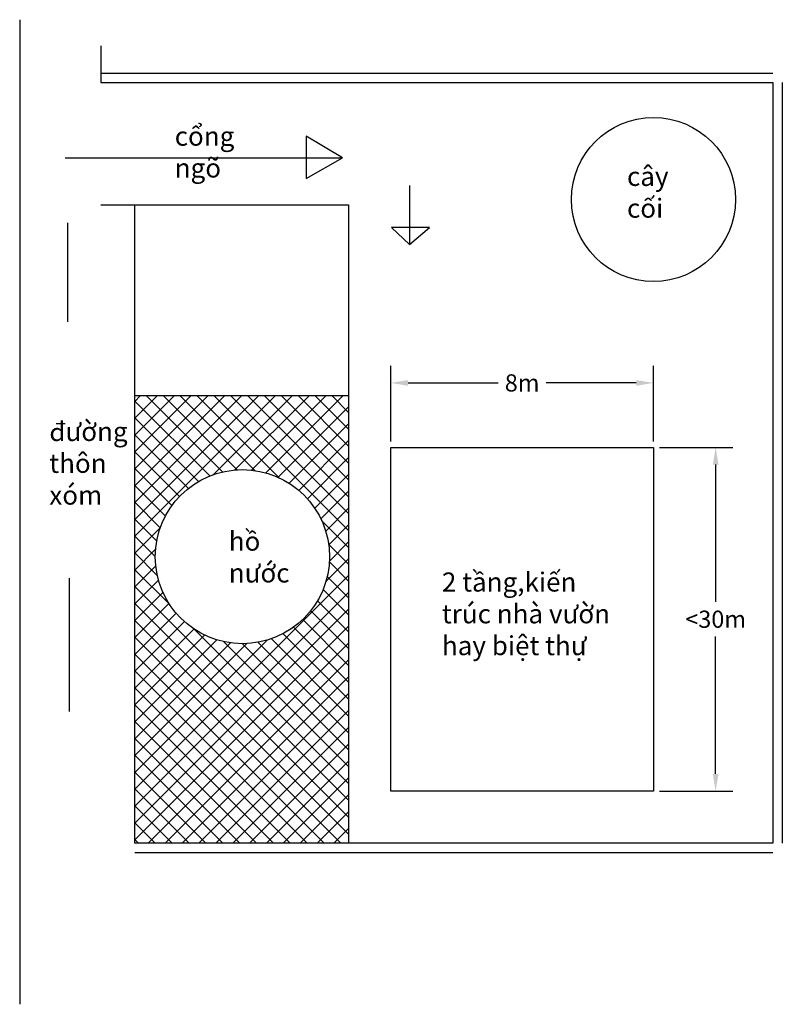
# Model space of a CAD drawing. Units: inches. Extents: x 12.6 to 20.6, y 1.1 to 11.4.
import ezdxf

# ---------------------------------------------------------------- set-up
doc = ezdxf.new("R2010")
doc.units = ezdxf.units.IN
doc.header["$MEASUREMENT"] = 0
doc.styles.get("Standard").update_dxf_attribs({"font": 'arial.ttf'})
doc.dimstyles.get("Standard").update_dxf_attribs({"dimtxt": 0.18, "dimasz": 0.18, "dimexe": 0.18, "dimexo": 0.0625, "dimgap": 0.09, "dimtad": 0, "dimtih": 1, "dimtoh": 1, "dimdec": 4, "dimzin": 0, "dimdsep": 46, "dimtxsty": 'Standard', "dimcen": 0.09, "dimadec": 0, "dimazin": 0, "dimtfac": 1, "dimtdec": 4, "dimtofl": 0, "dimtmove": 0, "dimatfit": 3, "dimfxl": 1, "dimtolj": 1, "dimtzin": 0, "dimarcsym": 0})

# ---------------------------------------------------------------- blocks, each defined once
blk = doc.blocks.new('*D4')
at = {"color": 0, "lineweight": -2}
for p, q in [((16.47, 7.003), (16.47, 7.797)), ((19.22, 7.003), (19.22, 7.797)), ((16.65, 7.617), (17.593, 7.617)), ((19.04, 7.617), (18.096, 7.617))]:
    blk.add_line(p, q, dxfattribs=at)
at = {"color": 0}
for points in [[(16.65, 7.647), (16.65, 7.587), (16.47, 7.617)], [(19.04, 7.647), (19.04, 7.587), (19.22, 7.617)]]:
    blk.add_solid(points, dxfattribs=at)
at = {"layer": 'Defpoints', "color": 0}
for p in [(19.22, 7.617), (16.47, 6.941), (19.22, 6.941)]:
    blk.add_point(p, dxfattribs=at)
at = {"color": 0, "insert": (17.845, 7.617), "char_height": 0.18, "attachment_point": 5}
blk.add_mtext('\\A1;8m', dxfattribs=at)
blk = doc.blocks.new('*D5')
at = {"color": 0, "lineweight": -2}
for p, q in [((19.282, 6.941), (20.052, 6.941)), ((19.872, 6.761), (19.872, 5.321)), ((19.872, 3.518), (19.872, 4.958)), ((19.282, 3.338), (20.052, 3.338))]:
    blk.add_line(p, q, dxfattribs=at)
at = {"color": 0}
for points in [[(19.842, 6.761), (19.902, 6.761), (19.872, 6.941)], [(19.842, 3.518), (19.902, 3.518), (19.872, 3.338)]]:
    blk.add_solid(points, dxfattribs=at)
at = {"layer": 'Defpoints', "color": 0}
for p in [(19.22, 6.941), (19.22, 3.338), (19.872, 3.338)]:
    blk.add_point(p, dxfattribs=at)
at = {"color": 0, "insert": (19.872, 5.14), "char_height": 0.18, "attachment_point": 5}
blk.add_mtext('\\A1;<30m', dxfattribs=at)

msp = doc.modelspace()

# ---------------------------------------------------------------- hatches: boundary and pattern name
h = msp.add_hatch()
h.set_pattern_fill('ANSI37', color=256, style=0)
h.paths.add_polyline_path([(13.78717, 2.79174), (16.02729, 2.79174), (16.02729, 7.4838), (13.78717, 7.4838)])
h.paths.add_polyline_path([(14.00207, 5.79531, -1), (15.82713, 5.79531, -1)], flags=16)
h.paths.add_polyline_path([(14.70299, 5.3654), (15.46834, 5.3654), (15.46834, 6.11197), (14.70299, 6.11197)], flags=8)

# ---------------------------------------------------------------- linework, layer by layer
for p, q in [((12.58149, 11.42445), (12.58149, 1.10337)), ((13.4308, 11.14964), (13.4308, 10.76466)), ((13.4308, 10.86466), (20.47008, 10.86466)), ((13.4308, 10.76466), (20.47008, 10.76466)), ((20.47008, 10.76466), (20.47008, 2.79174)), ((20.57008, 10.76466), (20.57008, 2.79174)), ((15.96435, 9.97606), (15.58183, 10.20454)), ((15.58183, 10.20454), (15.58183, 9.75816)), ((13.05928, 9.97606), (15.96435, 9.97606)), ((15.58183, 9.75816), (15.96435, 9.97606)), ((16.66549, 9.68541), (16.66549, 9.06749)), ((13.4308, 9.4838), (16.02729, 9.4838)), ((13.78717, 2.79174), (13.78717, 9.4838)), ((16.02729, 9.4838), (16.02729, 2.79174)), ((13.08216, 9.29561), (13.08216, 8.25805)), ((16.87497, 9.24782), (16.47644, 9.24782)), ((16.47644, 9.24782), (16.66549, 9.06749)), ((16.66549, 9.06749), (16.87497, 9.24782)), ((13.78717, 7.4838), (16.02729, 7.4838)), ((13.09994, 5.5688), (13.09994, 4.17346)), ((20.47008, 2.79174), (13.78717, 2.79174)), ((20.47008, 2.69174), (13.78717, 2.69174))]:
    msp.add_line(p, q)
msp.add_lwpolyline([(16.46979, 6.94065), (19.21964, 6.94065), (19.21964, 3.33836), (16.46979, 3.33836)], close=True)
for centre, radius in [((19.2203, 9.53992), 0.85974), ((14.9146, 5.79531), 0.91253)]:
    msp.add_circle(centre, radius)

# ---------------------------------------------------------------- texts
at = {"char_height": 0.2, "attachment_point": 1}
for s, width, insert in [('cổng ngõ', 0.4059214, (14.20523, 10.30334)), ('cây cối', 0.4059214, (18.94322, 9.88177)), ('đường thôn xóm', 0.4059214, (12.89166, 7.20744)), ('hồ nước', 0.4059214, (14.77141, 6.05828)), ('2 tầng,kiến trúc nhà vườn hay biệt thự', 1.8189246, (17.00432, 5.62996))]:
    msp.add_mtext_dynamic_manual_height_columns(s, width=width, gutter_width=1, heights=[0], dxfattribs=dict(at, insert=insert))

# ---------------------------------------------------------------- dimensions: what is measured, and where the dimension line sits
for p1, p2, distance, text, picture, middle in [((16.46979, 6.94065), (19.21964, 6.94065), 0.67618, '8m', '*D4', (17.84472, 7.61684)), ((19.21964, 6.94065), (19.21964, 3.33836), 0.65271, '<30m', '*D5', (19.87235, 5.13951))]:
    dim = msp.add_aligned_dim(p1=p1, p2=p2, distance=distance, text=text, dimstyle='Standard')
    dim.commit()
    dim.dimension.update_dxf_attribs({"geometry": picture, "text_midpoint": middle})

doc.saveas('drawing.dxf')
